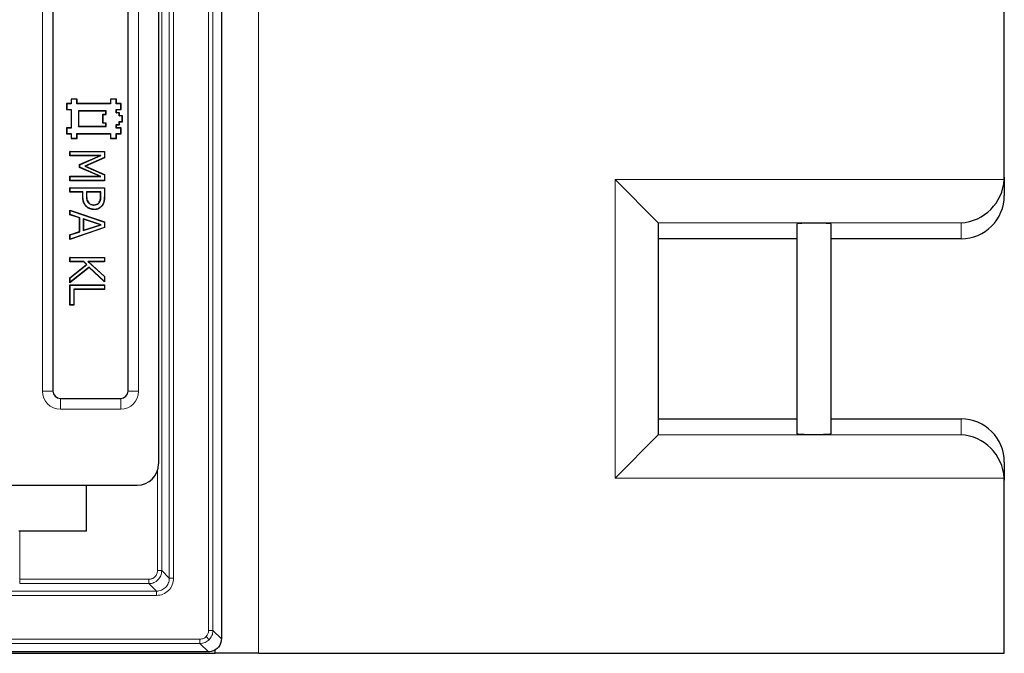
# Model space of a CAD drawing. Units: millimetres. Extents: x 0 to 420, y 0 to 297.
# Drawn here: x 149 to 182, y 151 to 172 of the extents above; entities that cross this region are included whole.
import ezdxf

# ---------------------------------------------------------------- set-up
doc = ezdxf.new("R2010")
doc.units = ezdxf.units.MM

msp = doc.modelspace()

# ---------------------------------------------------------------- linework, layer by layer
at = {"color": 7, "linetype": 'Continuous', "lineweight": 25}
for p, q in [((156.1016, 210.0183), (156.1016, 151.4463)), ((154.0304, 194.2329), (154.0304, 157.2305)), ((150.5404, 184.8366), (150.5404, 159.6291)), ((153.0205, 159.6291), (153.0205, 184.8366)), ((181.959, 166.6886), (181.959, 172.4009)), ((150.9951, 169.1154), (150.9876, 169.1229)), ((151.1376, 169.1229), (150.9876, 169.1229)), ((150.9876, 169.1229), (150.9876, 168.9229)), ((150.9951, 169.1154), (150.9951, 168.9303)), ((151.1451, 169.1154), (150.9951, 169.1154)), ((151.1451, 169.2654), (151.1376, 169.2729)), ((151.1376, 169.2729), (151.1376, 169.1229)), ((151.3376, 169.2729), (151.1376, 169.2729)), ((151.1451, 169.1154), (151.1376, 169.1229)), ((151.1451, 169.2654), (151.1451, 169.1154)), ((151.3301, 169.2654), (151.1451, 169.2654)), ((151.3301, 169.2654), (151.3376, 169.2729)), ((151.3301, 169.1154), (151.3301, 169.2654)), ((151.3301, 169.1154), (151.3376, 169.1229)), ((152.4451, 169.1154), (151.3301, 169.1154)), ((151.3376, 169.1229), (151.3376, 169.2729)), ((152.4376, 169.1229), (151.3376, 169.1229)), ((152.4451, 169.2654), (152.4376, 169.2729)), ((152.6376, 169.2729), (152.4376, 169.2729)), ((152.4376, 169.2729), (152.4376, 169.1229)), ((152.4451, 169.1154), (152.4376, 169.1229)), ((152.4451, 169.2654), (152.4451, 169.1154)), ((152.6301, 169.2654), (152.4451, 169.2654)), ((152.6301, 169.2654), (152.6376, 169.2729)), ((152.6301, 169.1154), (152.6301, 169.2654)), ((152.6301, 169.1154), (152.6376, 169.1229)), ((152.7801, 169.1154), (152.6301, 169.1154)), ((152.6376, 169.1229), (152.6376, 169.2729)), ((152.7876, 169.1229), (152.6376, 169.1229)), ((152.7801, 169.1154), (152.7876, 169.1229)), ((152.7801, 168.9303), (152.7801, 169.1154)), ((152.7876, 168.9229), (152.7876, 169.1229)), ((150.9951, 168.9303), (150.9876, 168.9229)), ((150.9876, 168.9229), (151.1376, 168.9229)), ((150.9951, 168.9303), (151.1451, 168.9303)), ((151.1451, 168.9303), (151.1376, 168.9229)), ((151.1376, 168.9229), (151.1376, 168.3229)), ((151.1451, 168.9303), (151.1451, 168.3154)), ((152.2951, 168.8803), (151.3801, 168.8803)), ((151.3801, 168.8803), (151.3801, 168.3654)), ((151.3801, 168.8803), (151.3876, 168.8729)), ((152.2876, 168.8729), (151.3876, 168.8729)), ((151.3876, 168.8729), (151.3876, 168.3729)), ((152.1951, 168.7654), (152.1876, 168.7729)), ((152.1876, 168.7729), (152.2876, 168.7729)), ((152.1876, 168.4729), (152.1876, 168.7729)), ((152.2951, 168.8803), (152.2876, 168.8729)), ((152.2876, 168.7729), (152.2876, 168.8729)), ((152.2951, 168.7654), (152.2876, 168.7729)), ((152.2951, 168.7654), (152.2951, 168.8803)), ((152.6301, 168.8154), (152.6301, 168.9303)), ((152.6301, 168.9303), (152.6376, 168.9229)), ((152.6301, 168.9303), (152.7801, 168.9303)), ((152.6301, 168.8154), (152.6376, 168.8229)), ((152.7301, 168.8154), (152.6301, 168.8154)), ((152.6376, 168.8229), (152.6376, 168.9229)), ((152.6376, 168.9229), (152.7876, 168.9229)), ((152.7376, 168.8229), (152.6376, 168.8229)), ((152.7301, 168.8154), (152.7376, 168.8229)), ((152.7301, 168.7154), (152.7301, 168.8154)), ((152.7376, 168.7229), (152.7376, 168.8229)), ((152.7801, 168.9303), (152.7876, 168.9229)), ((152.195, 168.4803), (152.1876, 168.4729)), ((152.2876, 168.4729), (152.1876, 168.4729)), ((152.195, 168.4803), (152.1951, 168.7654)), ((152.2951, 168.4803), (152.195, 168.4803)), ((152.1951, 168.7654), (152.2951, 168.7654)), ((152.2951, 168.4803), (152.2876, 168.4729)), ((152.2876, 168.3729), (152.2876, 168.4729)), ((152.2951, 168.3654), (152.2951, 168.4803)), ((152.7301, 168.7154), (152.7376, 168.7229)), ((152.8301, 168.7154), (152.7301, 168.7154)), ((152.7301, 168.5303), (152.7376, 168.5229)), ((152.7301, 168.5303), (152.8301, 168.5303)), ((152.7301, 168.4303), (152.7301, 168.5303)), ((152.8376, 168.7229), (152.7376, 168.7229)), ((152.7376, 168.5229), (152.8376, 168.5229)), ((152.7376, 168.4229), (152.7376, 168.5229)), ((152.8301, 168.7154), (152.8376, 168.7229)), ((152.8301, 168.5303), (152.8301, 168.7154)), ((152.8301, 168.5303), (152.8376, 168.5229)), ((152.8376, 168.5229), (152.8376, 168.7229)), ((150.9951, 168.3154), (150.9876, 168.3229)), ((151.1376, 168.3229), (150.9876, 168.3229)), ((150.9876, 168.3229), (150.9876, 168.1229)), ((150.9951, 168.1303), (150.9876, 168.1229)), ((150.9876, 168.1229), (151.1376, 168.1229)), ((150.9951, 168.3154), (150.9951, 168.1303)), ((151.1451, 168.3154), (150.9951, 168.3154)), ((150.9951, 168.1303), (151.1451, 168.1303)), ((151.1451, 168.3154), (151.1376, 168.3229)), ((151.1451, 168.1303), (151.1376, 168.1229)), ((151.1376, 168.1229), (151.1376, 167.9729)), ((151.1451, 168.1303), (151.1451, 167.9803)), ((151.3301, 168.1303), (152.4451, 168.1303)), ((151.3301, 167.9803), (151.3301, 168.1303)), ((151.3301, 168.1303), (151.3376, 168.1229)), ((151.3376, 168.1229), (152.4376, 168.1229)), ((151.3376, 167.9729), (151.3376, 168.1229)), ((151.3801, 168.3654), (151.3876, 168.3729)), ((151.3801, 168.3654), (152.2951, 168.3654)), ((151.3876, 168.3729), (152.2876, 168.3729)), ((152.2951, 168.3654), (152.2876, 168.3729)), ((152.4451, 168.1303), (152.4376, 168.1229)), ((152.4376, 168.1229), (152.4376, 167.9729)), ((152.4451, 168.1303), (152.4451, 167.9803)), ((152.6301, 168.3154), (152.6301, 168.4303)), ((152.6301, 168.4303), (152.6376, 168.4229)), ((152.6301, 168.4303), (152.7301, 168.4303)), ((152.6301, 168.3154), (152.6376, 168.3229)), ((152.7801, 168.3154), (152.6301, 168.3154)), ((152.6301, 168.1303), (152.6376, 168.1229)), ((152.6301, 168.1303), (152.7801, 168.1303)), ((152.6301, 167.9803), (152.6301, 168.1303)), ((152.6376, 168.3229), (152.6376, 168.4229)), ((152.6376, 168.4229), (152.7376, 168.4229)), ((152.7876, 168.3229), (152.6376, 168.3229)), ((152.6376, 168.1229), (152.7876, 168.1229)), ((152.6376, 167.9729), (152.6376, 168.1229)), ((152.7301, 168.4303), (152.7376, 168.4229)), ((152.7801, 168.3154), (152.7876, 168.3229)), ((152.7801, 168.1303), (152.7801, 168.3154)), ((152.7801, 168.1303), (152.7876, 168.1229)), ((152.7876, 168.1229), (152.7876, 168.3229)), ((151.1451, 167.9803), (151.1376, 167.9729)), ((151.1376, 167.9729), (151.3376, 167.9729)), ((151.1451, 167.9803), (151.3301, 167.9803)), ((151.3301, 167.9803), (151.3376, 167.9729)), ((152.4451, 167.9803), (152.4376, 167.9729)), ((152.4376, 167.9729), (152.6376, 167.9729)), ((152.4451, 167.9803), (152.6301, 167.9803)), ((152.6301, 167.9803), (152.6376, 167.9729)), ((151.1093, 167.5382), (151.1019, 167.5457)), ((151.1019, 167.5457), (152.2447, 167.5457)), ((151.1019, 167.401), (151.1019, 167.5457)), ((151.1093, 167.5382), (152.2372, 167.5382)), ((151.1093, 167.4085), (151.1093, 167.5382)), ((152.2372, 167.5382), (152.2447, 167.5457)), ((152.2372, 167.5382), (152.2372, 167.3412)), ((152.2447, 167.5457), (152.2447, 167.3364)), ((151.1093, 167.4085), (151.1019, 167.401)), ((152.0874, 167.401), (151.1019, 167.401)), ((152.123, 167.4085), (151.1093, 167.4085)), ((151.4201, 167.1079), (152.0874, 167.401)), ((151.4276, 167.103), (152.123, 167.4085)), ((152.2372, 167.3412), (151.5925, 167.053)), ((152.2447, 167.3364), (151.6111, 167.0532)), ((152.123, 167.4085), (152.0874, 167.401)), ((152.2372, 167.3412), (152.2447, 167.3364)), ((151.4276, 167.103), (151.4201, 167.1079)), ((151.4201, 167.0165), (151.4201, 167.1079)), ((151.4276, 167.0214), (151.4201, 167.0165)), ((152.0874, 166.7211), (151.4201, 167.0165)), ((151.4276, 167.0214), (151.4276, 167.103)), ((152.1228, 166.7136), (151.4276, 167.0214)), ((151.5925, 167.053), (151.6111, 167.0532)), ((151.5925, 167.053), (152.2372, 166.7747)), ((151.6111, 167.0532), (152.2447, 166.7797)), ((151.1093, 166.7136), (151.1019, 166.7211)), ((151.1019, 166.7211), (152.0874, 166.7211)), ((151.1019, 166.5764), (151.1019, 166.7211)), ((151.1093, 166.5839), (151.1019, 166.5764)), ((152.2447, 166.5764), (151.1019, 166.5764)), ((151.1093, 166.7136), (152.1228, 166.7136)), ((151.1093, 166.5839), (151.1093, 166.7136)), ((152.2372, 166.5839), (151.1093, 166.5839)), ((152.1228, 166.7136), (152.0874, 166.7211)), ((152.2372, 166.7747), (152.2447, 166.7797)), ((152.2372, 166.7747), (152.2372, 166.5839)), ((152.2372, 166.5839), (152.2447, 166.5764)), ((152.2447, 166.7797), (152.2447, 166.5764)), ((170.5285, 165.1871), (169.1019, 166.6137)), ((181.959, 166.6886), (181.959, 166.0896)), ((151.1093, 166.3375), (151.1019, 166.345)), ((151.1019, 166.2003), (151.1019, 166.345)), ((151.1019, 166.345), (152.2447, 166.345)), ((151.1093, 166.2078), (151.1019, 166.2003)), ((151.5214, 166.2003), (151.1019, 166.2003)), ((151.1093, 166.2078), (151.1093, 166.3375)), ((151.1093, 166.3375), (152.2372, 166.3375)), ((151.5289, 166.2078), (151.1093, 166.2078)), ((151.5289, 166.2078), (151.5214, 166.2003)), ((151.5214, 166.0692), (151.5214, 166.2003)), ((151.5289, 166.0693), (151.5289, 166.2078)), ((151.6441, 166.2078), (151.6441, 166.0947)), ((151.6441, 166.2078), (151.6516, 166.2003)), ((152.122, 166.2078), (151.6441, 166.2078)), ((151.6516, 166.2003), (151.6516, 166.0948)), ((152.1145, 166.2003), (151.6516, 166.2003)), ((152.122, 166.2078), (152.1145, 166.2003)), ((152.1145, 166.0719), (152.1145, 166.2003)), ((152.122, 166.0719), (152.122, 166.2078)), ((152.2372, 166.3375), (152.2447, 166.345)), ((152.2372, 166.3375), (152.2372, 166.0573)), ((152.2447, 166.345), (152.2447, 166.0572)), ((151.7154, 165.8413), (151.7208, 165.8466)), ((152.0764, 165.8605), (152.0702, 165.8646)), ((151.1093, 165.5967), (151.1019, 165.6072)), ((151.1019, 165.4544), (151.1019, 165.6072)), ((151.1019, 165.6072), (152.2447, 165.2173)), ((151.1093, 165.5967), (152.2372, 165.2119)), ((151.1093, 165.4598), (151.1093, 165.5967)), ((151.6461, 165.7284), (151.6407, 165.7231)), ((151.8935, 165.7733), (151.8935, 165.7808)), ((151.897, 165.6291), (151.8971, 165.6217)), ((152.1665, 165.7622), (152.1726, 165.758)), ((151.1093, 165.4598), (151.1019, 165.4544)), ((151.4201, 165.35), (151.1019, 165.4544)), ((151.4276, 165.3554), (151.1093, 165.4598)), ((151.4276, 165.3554), (151.4201, 165.35)), ((151.4201, 164.8954), (151.4201, 165.35)), ((151.4276, 164.89), (151.4276, 165.3554)), ((152.1304, 165.123), (151.5428, 165.3174)), ((151.5428, 165.3174), (151.5428, 164.9277)), ((151.5428, 165.3174), (151.5503, 165.307)), ((152.1066, 165.123), (151.5503, 165.307)), ((151.5503, 165.307), (151.5503, 164.9381)), ((152.2372, 165.2119), (152.2447, 165.2173)), ((152.2372, 165.2119), (152.2372, 165.0332)), ((152.2447, 165.2173), (152.2447, 165.0278)), ((152.2447, 165.0278), (151.1019, 164.6379)), ((151.1019, 164.7907), (151.4201, 164.8954)), ((152.2372, 165.0332), (151.1093, 164.6484)), ((151.1093, 164.7853), (151.4276, 164.89)), ((151.4276, 164.89), (151.4201, 164.8954)), ((151.5428, 164.9277), (152.1304, 165.123)), ((151.5428, 164.9277), (151.5503, 164.9381)), ((151.5503, 164.9381), (152.1066, 165.123)), ((152.1304, 165.123), (152.1066, 165.123)), ((152.2372, 165.0332), (152.2447, 165.0278)), ((170.5304, 165.1832), (170.5304, 158.19)), ((175.1019, 165.1457), (175.1019, 158.2275)), ((176.2447, 158.2275), (176.2447, 165.1457)), ((151.1093, 164.7853), (151.1019, 164.7907)), ((151.1019, 164.6379), (151.1019, 164.7907)), ((151.1093, 164.6484), (151.1019, 164.6379)), ((151.1093, 164.6484), (151.1093, 164.7853)), ((175.1019, 164.6591), (170.5304, 164.6591)), ((180.5304, 164.6591), (176.2447, 164.6591)), ((151.1093, 164.0373), (151.1019, 164.0448)), ((151.1019, 163.9001), (151.1019, 164.0448)), ((151.1019, 164.0448), (152.2447, 164.0448)), ((151.1093, 163.9076), (151.1019, 163.9001)), ((151.5585, 163.9001), (151.1019, 163.9001)), ((151.1093, 163.9076), (151.1093, 164.0373)), ((151.1093, 164.0373), (152.2372, 164.0373)), ((151.5614, 163.9076), (151.1093, 163.9076)), ((151.5614, 163.9076), (151.5585, 163.9001)), ((151.6523, 163.8145), (151.5585, 163.9001)), ((151.6638, 163.8141), (151.5614, 163.9076)), ((152.2372, 163.9076), (151.6946, 163.9076)), ((151.6946, 163.9076), (152.2372, 163.4142)), ((151.6946, 163.9076), (151.714, 163.9001)), ((152.2447, 163.9001), (151.714, 163.9001)), ((151.714, 163.9001), (152.2447, 163.4175)), ((152.2372, 164.0373), (152.2447, 164.0448)), ((152.2372, 164.0373), (152.2372, 163.9076)), ((152.2372, 163.9076), (152.2447, 163.9001)), ((152.2447, 164.0448), (152.2447, 163.9001)), ((151.1019, 163.3744), (151.6523, 163.8145)), ((151.7343, 163.7157), (151.1019, 163.2057)), ((151.1093, 163.3708), (151.6638, 163.8141)), ((151.7347, 163.7256), (151.1093, 163.2214)), ((151.6638, 163.8141), (151.6523, 163.8145)), ((151.7347, 163.7256), (151.7343, 163.7157)), ((152.2447, 163.2347), (151.7343, 163.7157)), ((152.2372, 163.252), (151.7347, 163.7256)), ((151.1093, 163.3708), (151.1019, 163.3744)), ((151.1019, 163.2057), (151.1019, 163.3744)), ((151.1093, 163.2214), (151.1093, 163.3708)), ((152.2372, 163.4142), (152.2447, 163.4175)), ((152.2372, 163.4142), (152.2372, 163.252)), ((152.2372, 163.252), (152.2447, 163.2347)), ((152.2447, 163.4175), (152.2447, 163.2347)), ((151.1093, 163.2214), (151.1019, 163.2057)), ((151.1093, 163.1259), (151.1019, 163.1334)), ((151.1019, 162.4679), (151.1019, 163.1334)), ((151.1019, 163.1334), (152.2447, 163.1334)), ((151.1093, 162.4754), (151.1093, 163.1259)), ((151.1093, 163.1259), (152.2372, 163.1259)), ((151.2246, 162.9962), (151.2321, 162.9887)), ((152.2372, 162.9962), (151.2246, 162.9962)), ((151.2246, 162.9962), (151.2246, 162.4754)), ((152.2447, 162.9887), (151.2321, 162.9887)), ((151.2321, 162.9887), (151.2321, 162.4679)), ((152.2372, 163.1259), (152.2447, 163.1334)), ((152.2372, 163.1259), (152.2372, 162.9962)), ((152.2372, 162.9962), (152.2447, 162.9887)), ((152.2447, 163.1334), (152.2447, 162.9887)), ((151.1093, 162.4754), (151.1019, 162.4679)), ((151.2321, 162.4679), (151.1019, 162.4679)), ((151.2246, 162.4754), (151.1093, 162.4754)), ((151.2246, 162.4754), (151.2321, 162.4679)), ((150.7838, 159.3857), (152.777, 159.3857)), ((170.5304, 158.7141), (175.1019, 158.7141)), ((176.2447, 158.7141), (180.5304, 158.7141)), ((170.5285, 158.1861), (169.1019, 156.7595)), ((181.959, 157.2836), (181.959, 156.6846)), ((140.1729, 156.5186), (153.3166, 156.5186)), ((151.6513, 154.9999), (151.6513, 156.5186)), ((181.959, 150.9723), (181.959, 156.6846)), ((151.6513, 154.9999), (149.4085, 154.9999)), ((78.0161, 150.9723), (155.9019, 150.9723)), ((155.6732, 151.0183), (78.2448, 151.0183)), ((155.6732, 151.0183), (155.6736, 151.0183)), ((155.9019, 150.9723), (155.9019, 151.0846)), ((157.3304, 150.9723), (155.9019, 150.9723)), ((157.3304, 150.9723), (181.959, 150.9723))]:
    msp.add_line(p, q, dxfattribs=at)
at = {"color": 8, "linetype": 'Continuous', "lineweight": 18}
for p, q in [((155.6802, 209.7396), (155.6802, 151.725)), ((155.8229, 209.7396), (155.8229, 151.725)), ((154.3828, 208.0135), (154.3828, 153.4512)), ((154.5255, 153.4512), (154.5255, 208.0135)), ((154.133, 153.7009), (154.133, 207.7637)), ((150.1905, 159.6291), (150.1905, 184.8366)), ((153.3704, 184.8366), (153.3704, 159.6291)), ((157.3304, 172.4009), (157.3304, 150.9723)), ((169.1019, 166.6137), (181.957, 166.6137)), ((169.1019, 156.7595), (169.1019, 166.6137)), ((151.5289, 166.0693), (151.5214, 166.0692)), ((151.6441, 166.0947), (151.6516, 166.0948)), ((152.122, 166.0719), (152.1145, 166.0719)), ((152.2372, 166.0573), (152.2447, 166.0572)), ((180.5304, 165.1871), (170.5285, 165.1871)), ((180.5304, 164.6591), (180.5304, 165.1871)), ((150.5404, 159.6291), (150.1905, 159.6291)), ((150.7838, 159.3857), (150.7838, 159.0358)), ((152.777, 159.3857), (152.777, 159.0358)), ((153.3704, 159.6291), (153.0205, 159.6291)), ((152.777, 159.0358), (150.7838, 159.0358)), ((180.5304, 158.1861), (180.5304, 158.7141)), ((170.5285, 158.1861), (180.5304, 158.1861)), ((153.9902, 153.7009), (153.9902, 156.9945)), ((181.957, 156.7595), (169.1019, 156.7595)), ((149.4412, 153.4154), (149.4412, 154.9999)), ((154.133, 153.7009), (153.9902, 153.7009)), ((154.3828, 153.4512), (154.133, 153.7009)), ((149.4412, 153.4154), (149.4412, 153.2726)), ((149.4412, 153.4154), (153.7047, 153.4154)), ((149.4412, 153.2726), (153.7047, 153.2726)), ((153.7047, 153.2726), (153.7047, 153.4154)), ((153.9544, 153.0228), (153.7047, 153.2726)), ((154.3828, 153.4512), (154.5255, 153.4512)), ((153.9544, 153.0228), (139.9953, 153.0228)), ((139.9953, 152.8801), (153.9544, 152.8801)), ((153.9544, 153.0228), (153.9544, 152.8801)), ((155.6802, 151.725), (155.8229, 151.725)), ((155.8229, 151.725), (156.1016, 151.4463)), ((155.3949, 151.4396), (78.5231, 151.4396)), ((78.5231, 151.297), (155.3949, 151.297)), ((155.3949, 151.297), (155.3949, 151.4396)), ((155.3949, 151.297), (155.6736, 151.0183)), ((155.6975, 151.4224), (155.5967, 151.5232))]:
    msp.add_line(p, q, dxfattribs=at)
for centre, start, end in [((150.7838, 159.6291), 180, 270), ((152.777, 159.6291), 270, 0)]:
    msp.add_arc(centre, 0.5933, start, end, dxfattribs=at)
at = {"color": 7, "linetype": 'Continuous', "lineweight": 25}
for centre, start, end in [((150.7838, 159.6291), 180, 270), ((152.777, 159.6291), 270, 0)]:
    msp.add_arc(centre, 0.2434, start, end, dxfattribs=at)
for centre, major_axis, ratio, start_param, end_param in [((180.5304, 166.6137), (1.0362, 1.0362), 0.9489646, 3.9531708, 5.4716072), ((180.5304, 166.6886), (0, -1.4305), 0.9986295, 1.5184364, 1.5707963), ((180.5304, 166.0896), (0, -1.4305), 0.9986295, 0, 1.5707963), ((169.1019, 165.1832), (1.4286, 0), 0.0524078, 0, 0.0523599), ((175.6733, 165.1457), (0.5714, 0), 0.0524078, 0, 3.1415927), ((180.5304, 157.2836), (0, 1.4305), 0.9986295, 4.712389, 6.2831853), ((169.1019, 158.19), (1.4286, 0), 0.0524078, 6.2308254, 6.2831853), ((175.6733, 158.2275), (0.5714, 0), 0.0524078, 3.1415927, 4.712389), ((175.6733, 158.2275), (0.5714, 0), 0.0524078, 4.712389, 6.2831853), ((180.5304, 156.7595), (1.0362, -1.0362), 0.9489646, 0.8115781, 2.3300146), ((153.3133, 157.2338), (0.6206, -0.3614), 0.9946204, 5.2420473, 6.8081524), ((180.5304, 156.6846), (0, 1.4305), 0.9986295, 4.712389, 4.7647489)]:
    msp.add_ellipse(centre, major_axis=major_axis, ratio=ratio, start_param=start_param, end_param=end_param, dxfattribs=at)
for points, knots in [([(151.6407, 165.7231), (151.6132, 165.7571), (151.5551, 165.8288), (151.5245, 165.954), (151.5223, 166.0356), (151.5214, 166.0692)], [0, 0, 0, 0, 0.3463645, 0.7305119, 1, 1, 1, 1]), ([(151.6461, 165.7284), (151.6186, 165.7625), (151.5612, 165.8335), (151.5318, 165.957), (151.5297, 166.0366), (151.5289, 166.0693)], [0, 0, 0, 0, 0.3519471, 0.7342167, 1, 1, 1, 1]), ([(151.6441, 166.0947), (151.6449, 166.0653), (151.6465, 166.0015), (151.6611, 165.9096), (151.6992, 165.8618), (151.7154, 165.8413)], [0, 0, 0, 0, 0.3291193, 0.7128893, 1, 1, 1, 1]), ([(151.6516, 166.0948), (151.6524, 166.0653), (151.654, 166.0023), (151.6683, 165.9123), (151.7052, 165.8661), (151.7208, 165.8466)], [0, 0, 0, 0, 0.3363397, 0.7198935, 1, 1, 1, 1]), ([(151.7154, 165.8413), (151.7408, 165.8212), (151.7882, 165.7836), (151.8548, 165.7739), (151.8879, 165.7734), (151.8935, 165.7733)], [0, 0, 0, 0, 0.489744, 0.9142955, 1, 1, 1, 1]), ([(151.7208, 165.8466), (151.7326, 165.8362), (151.7627, 165.8096), (151.8226, 165.7841), (151.8703, 165.7819), (151.8935, 165.7808)], [0, 0, 0, 0, 0.248701, 0.6339268, 1, 1, 1, 1]), ([(151.8935, 165.7808), (151.9275, 165.7836), (151.9782, 165.7878), (152.0379, 165.8235), (152.0591, 165.8505), (152.0702, 165.8646)], [0, 0, 0, 0, 0.49618062, 0.73709121, 1, 1, 1, 1]), ([(151.8935, 165.7733), (151.9108, 165.774), (151.9533, 165.7758), (152.0138, 165.7966), (152.0558, 165.8311), (152.0718, 165.8539), (152.0764, 165.8605)], [0, 0, 0, 0, 0.2452248, 0.6042617, 0.8857329, 1, 1, 1, 1]), ([(152.0702, 165.8646), (152.0827, 165.8899), (152.1049, 165.9346), (152.1132, 166.0065), (152.1141, 166.05), (152.1145, 166.0719)], [0, 0, 0, 0, 0.3903812, 0.6928319, 1, 1, 1, 1]), ([(152.0764, 165.8605), (152.0891, 165.8856), (152.1118, 165.9309), (152.1206, 166.0042), (152.1215, 166.0492), (152.122, 166.0719)], [0, 0, 0, 0, 0.3822392, 0.688546, 1, 1, 1, 1]), ([(152.2372, 166.0573), (152.236, 166.0144), (152.2334, 165.9282), (152.207, 165.8265), (152.1752, 165.776), (152.1665, 165.7622)], [0, 0, 0, 0, 0.4188252, 0.8410178, 1, 1, 1, 1]), ([(152.2447, 166.0572), (152.2434, 166.0143), (152.2409, 165.9282), (152.2146, 165.825), (152.1821, 165.7731), (152.1726, 165.758)], [0, 0, 0, 0, 0.4127624, 0.8286567, 1, 1, 1, 1]), ([(151.8971, 165.6217), (151.8536, 165.6257), (151.7852, 165.6322), (151.6988, 165.6728), (151.6604, 165.7061), (151.6407, 165.7231)], [0, 0, 0, 0, 0.4612059, 0.724059, 1, 1, 1, 1]), ([(151.897, 165.6291), (151.8535, 165.6333), (151.7861, 165.6398), (151.7017, 165.68), (151.6649, 165.712), (151.6461, 165.7284)], [0, 0, 0, 0, 0.4713824, 0.7294745, 1, 1, 1, 1]), ([(152.1665, 165.7622), (152.1372, 165.7289), (152.0827, 165.6668), (151.9799, 165.6323), (151.9196, 165.63), (151.897, 165.6291)], [0, 0, 0, 0, 0.4191768, 0.782864, 1, 1, 1, 1]), ([(152.1726, 165.758), (152.1435, 165.7247), (152.0885, 165.6617), (151.9838, 165.6251), (151.9211, 165.6226), (151.8971, 165.6217)], [0, 0, 0, 0, 0.4093312, 0.7742101, 1, 1, 1, 1]), ([(156.1016, 151.4463), (156.0969, 151.3982), (156.0874, 151.3019), (156.0136, 151.1736), (155.905, 151.0769), (155.7847, 151.0256), (155.7052, 151.0204), (155.6736, 151.0183)], [0, 0, 0, 0, 0.2147496, 0.4295092, 0.6440532, 0.8585723, 1, 1, 1, 1])]:
    msp.add_open_spline(points, degree=3, knots=knots, dxfattribs=at)
at = {"color": 8, "linetype": 'Continuous', "lineweight": 18}
for points, knots in [([(153.7047, 153.2726), (153.7339, 153.2744), (153.7915, 153.2778), (153.8986, 153.3126), (154.0151, 153.3905), (154.093, 153.507), (154.1278, 153.6141), (154.1312, 153.6718), (154.133, 153.7009)], [0, 0, 0, 0, 0.1304127, 0.2573996, 0.5, 0.7425948, 0.8695832, 1, 1, 1, 1]), ([(153.7047, 153.4154), (153.7406, 153.4192), (153.7961, 153.4252), (153.8626, 153.4607), (153.9081, 153.4976), (153.9449, 153.543), (153.9805, 153.6096), (153.9864, 153.665), (153.9902, 153.7009)], [0, 0, 0, 0, 0.23950008, 0.36992191, 0.49999991, 0.63040958, 0.76049992, 1, 1, 1, 1]), ([(153.9544, 152.8801), (154.0293, 152.8887), (154.179, 152.9058), (154.3678, 153.0378), (154.4998, 153.2266), (154.517, 153.3763), (154.5255, 153.4512)], [0, 0, 0, 0, 0.2500412, 0.5, 0.7499588, 1, 1, 1, 1]), ([(154.3828, 153.4512), (154.381, 153.422), (154.3776, 153.3643), (154.3429, 153.2571), (154.2651, 153.1405), (154.1485, 153.0627), (154.0413, 153.028), (153.9837, 153.0246), (153.9544, 153.0228)], [0, 0, 0, 0, 0.1304591, 0.2574538, 0.5, 0.7425407, 0.8695367, 1, 1, 1, 1]), ([(155.6802, 151.725), (155.6764, 151.6872), (155.6686, 151.6116), (155.6207, 151.5527), (155.5967, 151.5232)], [0, 0, 0, 0, 0.5001682, 1, 1, 1, 1]), ([(155.8229, 151.725), (155.8211, 151.6959), (155.8175, 151.6385), (155.7839, 151.5302), (155.7317, 151.4651), (155.6975, 151.4224)], [0, 0, 0, 0, 0.2608433, 0.5148173, 1, 1, 1, 1]), ([(155.5967, 151.5232), (155.5672, 151.4992), (155.5083, 151.4513), (155.4327, 151.4435), (155.3949, 151.4396)], [0, 0, 0, 0, 0.4998318, 1, 1, 1, 1]), ([(155.6975, 151.4224), (155.6548, 151.3882), (155.5897, 151.3359), (155.4814, 151.3024), (155.424, 151.2988), (155.3949, 151.297)], [0, 0, 0, 0, 0.4851827, 0.7391567, 1, 1, 1, 1])]:
    msp.add_open_spline(points, degree=3, knots=knots, dxfattribs=at)

doc.saveas('drawing.dxf')
